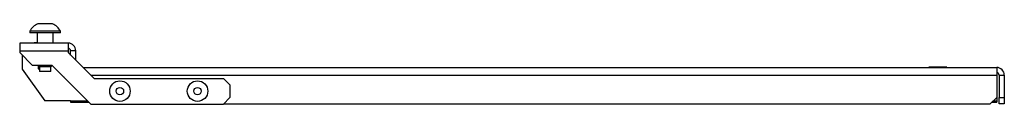
# Model space of a CAD drawing. Extents: x -146 to 29, y -26 to 127.
# Drawn here: x -95 to -83, y -26 to -25 of the extents above; entities that cross this region are included whole.
import ezdxf

# ---------------------------------------------------------------- set-up
doc = ezdxf.new("R2010")
doc.units = 0
doc.header["$MEASUREMENT"] = 0
doc.layers.add('TFR-TRI', color=7, linetype='CONTINUOUS')

msp = doc.modelspace()

# ---------------------------------------------------------------- linework, layer by layer
at = {"layer": 'TFR-TRI', "color": 3, "linetype": 'CONTINUOUS'}
for p, q in [((-95.176, -25.467), (-95.202, -25.467)), ((-95.113, -25.467), (-95.176, -25.467)), ((-95.051, -25.467), (-95.113, -25.467)), ((-95.025, -25.467), (-95.051, -25.467)), ((-95.3, -25.556), (-95.3, -25.576)), ((-95.246, -25.556), (-95.3, -25.556)), ((-95.246, -25.576), (-95.3, -25.576)), ((-95.113, -25.556), (-95.246, -25.556)), ((-95.113, -25.576), (-95.246, -25.576)), ((-95.212, -25.576), (-95.212, -25.702)), ((-94.981, -25.556), (-95.113, -25.556)), ((-94.981, -25.576), (-95.113, -25.576)), ((-95.015, -25.702), (-95.015, -25.576)), ((-94.926, -25.556), (-94.981, -25.556)), ((-94.926, -25.576), (-94.981, -25.576)), ((-94.926, -25.576), (-94.926, -25.556)), ((-95.248, -25.699), (-95.248, -25.702)), ((-95.238, -25.699), (-95.248, -25.699)), ((-95.212, -25.699), (-95.238, -25.699)), ((-95.2, -25.972), (-95.2, -26.012)), ((-95.2, -25.972), (-95.182, -25.989)), ((-95.2, -26.012), (-95.195, -26.012)), ((-95.195, -26.012), (-95.182, -26.012)), ((-95.182, -25.989), (-95.182, -26.043)), ((-95.162, -25.989), (-95.182, -25.989)), ((-95.113, -25.989), (-95.162, -25.989)), ((-95.065, -25.989), (-95.113, -25.989)), ((-95.044, -25.989), (-95.065, -25.989)), ((-95.044, -25.989), (-95.028, -25.972)), ((-95.044, -26.043), (-95.044, -25.989)), ((-84.355, -25.995), (-84.355, -25.998)), ((-84.322, -25.995), (-84.355, -25.995)), ((-84.245, -25.995), (-84.322, -25.995)), ((-84.167, -25.995), (-84.245, -25.995)), ((-84.135, -25.995), (-84.167, -25.995)), ((-84.135, -25.998), (-84.135, -25.995)), ((-95.182, -26.043), (-95.177, -26.048)), ((-95.182, -26.043), (-95.148, -26.043)), ((-95.159, -26.048), (-95.177, -26.048)), ((-95.113, -26.048), (-95.159, -26.048)), ((-95.148, -26.043), (-95.079, -26.043)), ((-95.068, -26.048), (-95.113, -26.048)), ((-95.079, -26.043), (-95.044, -26.043)), ((-95.049, -26.048), (-95.068, -26.048)), ((-95.049, -26.048), (-95.044, -26.043))]:
    msp.add_line(p, q, dxfattribs=at)
at = {"layer": 'TFR-TRI', "color": 163, "linetype": 'CONTINUOUS'}
for p, q in [((-94.833, -25.702), (-95.423, -25.702)), ((-95.423, -25.702), (-95.423, -25.729)), ((-95.423, -25.729), (-95.423, -25.794)), ((-94.833, -25.702), (-94.833, -25.729)), ((-94.833, -25.729), (-94.833, -25.794)), ((-95.423, -25.794), (-94.833, -25.794)), ((-95.423, -25.794), (-95.423, -25.814)), ((-95.266, -25.972), (-95.423, -25.814)), ((-94.833, -25.794), (-94.833, -25.816)), ((-94.518, -26.131), (-94.833, -25.816)), ((-94.74, -25.794), (-94.803, -25.794)), ((-94.803, -25.846), (-94.803, -25.794)), ((-94.74, -25.909), (-94.74, -25.794)), ((-95.028, -25.972), (-95.266, -25.972)), ((-94.557, -26.443), (-95.028, -25.972)), ((-94.651, -25.998), (-83.529, -25.998)), ((-83.529, -25.998), (-83.529, -26.025)), ((-94.558, -26.09), (-83.529, -26.09)), ((-94.518, -26.131), (-92.943, -26.131)), ((-92.864, -26.209), (-92.943, -26.131)), ((-83.529, -26.025), (-83.529, -26.09)), ((-83.529, -26.09), (-83.529, -26.363)), ((-83.499, -26.09), (-83.436, -26.09)), ((-83.499, -26.09), (-83.499, -26.363)), ((-83.436, -26.09), (-83.436, -26.363)), ((-92.864, -26.209), (-92.864, -26.364)), ((-92.943, -26.443), (-92.864, -26.364)), ((-83.608, -26.442), (-83.529, -26.363)), ((-83.499, -26.363), (-83.436, -26.363)), ((-83.499, -26.442), (-83.499, -26.363)), ((-83.436, -26.363), (-83.436, -26.442)), ((-94.557, -26.443), (-92.943, -26.443)), ((-92.942, -26.442), (-83.608, -26.442)), ((-83.436, -26.442), (-83.499, -26.442))]:
    msp.add_line(p, q, dxfattribs=at)
at = {"layer": 'TFR-TRI', "color": 150, "linetype": 'CONTINUOUS'}
for p, q in [((-95.394, -25.844), (-95.394, -26.019)), ((-95.394, -26.019), (-95.118, -26.403)), ((-94.882, -26.121), (-94.882, -26.118)), ((-94.879, -26.121), (-94.882, -26.121)), ((-83.529, -26.363), (-83.529, -26.403)), ((-94.803, -26.403), (-95.118, -26.403)), ((-94.803, -26.403), (-94.597, -26.403)), ((-94.803, -26.403), (-94.803, -26.416)), ((-94.803, -26.416), (-94.803, -26.42)), ((-94.803, -26.42), (-94.58, -26.42)), ((-83.586, -26.42), (-83.529, -26.42)), ((-83.569, -26.403), (-83.529, -26.403)), ((-83.529, -26.403), (-83.529, -26.416)), ((-83.529, -26.416), (-83.529, -26.42))]:
    msp.add_line(p, q, dxfattribs=at)
at = {"layer": 'TFR-TRI', "color": 3, "linetype": 'CONTINUOUS'}
for centre, radius in [((-94.203, -26.285), 0.125), ((-94.203, -26.285), 0.045), ((-93.258, -26.285), 0.125), ((-93.258, -26.285), 0.045)]:
    msp.add_circle(centre, radius, dxfattribs=at)
for centre, start, end in [((-95.141, -25.634), 110.0547, 153.8624), ((-95.086, -25.634), 26.1376, 69.9453)]:
    msp.add_arc(centre, 0.177, start, end, dxfattribs=at)
at = {"layer": 'TFR-TRI', "color": 163, "linetype": 'CONTINUOUS'}
for centre, radius in [((-94.833, -25.794), 0.0929), ((-94.833, -25.794), 0.0299), ((-83.529, -26.09), 0.0929), ((-83.529, -26.09), 0.0299)]:
    msp.add_arc(centre, radius, 0, 90, dxfattribs=at)

doc.saveas('drawing.dxf')
